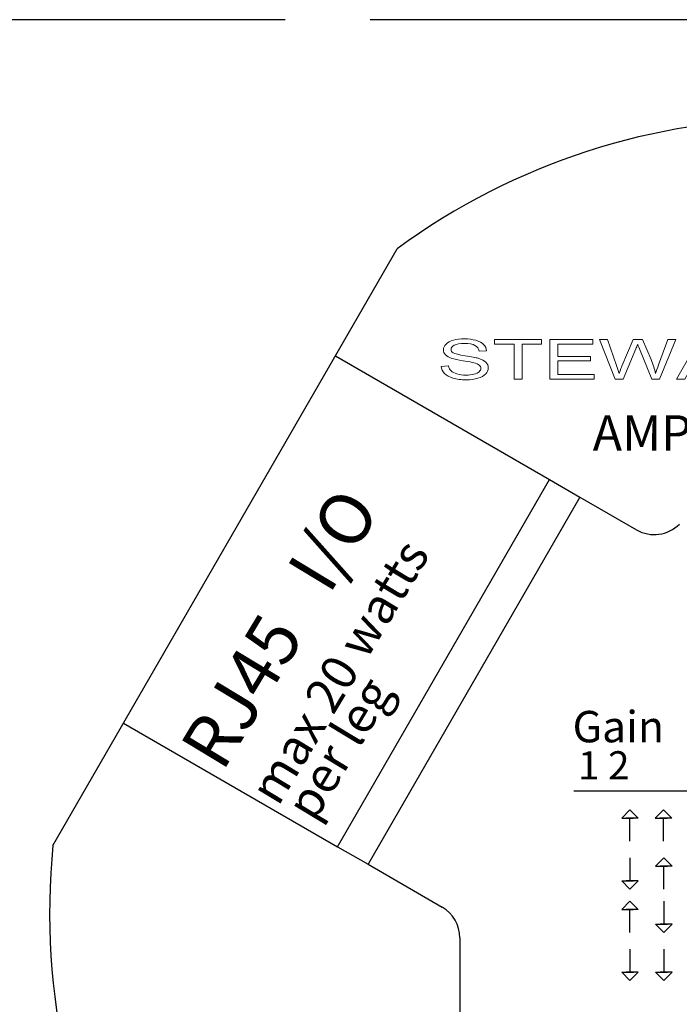
# Model space of a CAD drawing. Units: inches. Extents: x 41.7 to 92.3, y -137.9 to -116.2.
# Drawn here: x 44.7 to 45.9, y -131.6 to -129.9 of the extents above; entities that cross this region are included whole.
import ezdxf

# ---------------------------------------------------------------- set-up
doc = ezdxf.new("R2010")
doc.units = ezdxf.units.IN
doc.header["$MEASUREMENT"] = 0
doc.linetypes.add('ACAD_ISO02W100', pattern=[15, 12, -3])
doc.layers.add('Layer 1', color=7, linetype='Continuous')
doc.styles.get("Standard").update_dxf_attribs({"font": 'Eurosti.TTF'})

# ---------------------------------------------------------------- blocks, each defined once
blk = doc.blocks.new('STEWART AUDIO Logo - Black & White')
at = {"layer": 'Layer 1', "lineweight": 0}
for points in [[(0.0861, 0), (0.0861, 0.0617), (0.063, 0.0617), (0.063, 0.07), (0.1185, 0.07), (0.1185, 0.0617), (0.0954, 0.0617), (0.0954, 0), (0.0861, 0)], [(0.1282, 0), (0.1282, 0.07), (0.1788, 0.07), (0.1788, 0.0617), (0.1375, 0.0617), (0.1375, 0.0402), (0.1762, 0.0402), (0.1762, 0.0321), (0.1375, 0.0321), (0.1375, 0.0083), (0.1804, 0.0083), (0.1804, 0), (0.1282, 0)], [(0.2778, 0), (0.3046, 0.07), (0.3146, 0.07), (0.3432, 0), (0.3327, 0), (0.3246, 0.0212), (0.2953, 0.0212), (0.2876, 0), (0.2778, 0)]]:
    blk.add_lwpolyline(points, dxfattribs=at)
for points, knots in [([(0, 0.0225), (0, 0.0225), (0.0087, 0.0233), (0.0087, 0.0233), (0.0091, 0.0197), (0.0101, 0.0169), (0.0116, 0.0146), (0.0131, 0.0124), (0.0155, 0.0106), (0.0186, 0.0092), (0.0218, 0.0078), (0.0254, 0.0071), (0.0294, 0.0071), (0.0329, 0.0071), (0.036, 0.0077), (0.0387, 0.0087), (0.0414, 0.0097), (0.0435, 0.0112), (0.0448, 0.013), (0.0461, 0.0148), (0.0468, 0.0168), (0.0468, 0.019), (0.0468, 0.0212), (0.0461, 0.0231), (0.0449, 0.0247), (0.0436, 0.0264), (0.0415, 0.0277), (0.0385, 0.0289), (0.0367, 0.0296), (0.0325, 0.0308), (0.0261, 0.0323), (0.0197, 0.0338), (0.0152, 0.0353), (0.0126, 0.0366), (0.0093, 0.0384), (0.0068, 0.0405), (0.0051, 0.0431), (0.0035, 0.0457), (0.0027, 0.0486), (0.0027, 0.0518), (0.0027, 0.0554), (0.0037, 0.0587), (0.0057, 0.0618), (0.0077, 0.0648), (0.0106, 0.0672), (0.0144, 0.0688), (0.0183, 0.0704), (0.0225, 0.0712), (0.0273, 0.0712), (0.0325, 0.0712), (0.037, 0.0703), (0.041, 0.0686), (0.0449, 0.0669), (0.048, 0.0645), (0.0501, 0.0612), (0.0522, 0.058), (0.0534, 0.0543), (0.0536, 0.0502), (0.0536, 0.0502), (0.0447, 0.0496), (0.0447, 0.0496), (0.0442, 0.054), (0.0426, 0.0573), (0.0399, 0.0596), (0.0371, 0.0618), (0.033, 0.063), (0.0277, 0.063), (0.0221, 0.063), (0.018, 0.0619), (0.0154, 0.0599), (0.0129, 0.0579), (0.0116, 0.0554), (0.0116, 0.0525), (0.0116, 0.05), (0.0125, 0.0479), (0.0143, 0.0463), (0.0161, 0.0447), (0.0207, 0.043), (0.0283, 0.0413), (0.0358, 0.0396), (0.0409, 0.0381), (0.0437, 0.0369), (0.0478, 0.035), (0.0508, 0.0326), (0.0527, 0.0297), (0.0547, 0.0268), (0.0556, 0.0235), (0.0556, 0.0197), (0.0556, 0.016), (0.0546, 0.0125), (0.0525, 0.0092), (0.0504, 0.0059), (0.0473, 0.0034), (0.0433, 0.0015), (0.0393, -0.0003), (0.0348, -0.0012), (0.0298, -0.0012), (0.0235, -0.0012), (0.0182, -0.0003), (0.0139, 0.0016), (0.0096, 0.0034), (0.0063, 0.0062), (0.0038, 0.0099), (0.0014, 0.0136), (0.0001, 0.0178), (0, 0.0225)], [0, 0, 0, 0, 1, 1, 1, 2, 2, 2, 3, 3, 3, 4, 4, 4, 5, 5, 5, 6, 6, 6, 7, 7, 7, 8, 8, 8, 9, 9, 9, 10, 10, 10, 11, 11, 11, 12, 12, 12, 13, 13, 13, 14, 14, 14, 15, 15, 15, 16, 16, 16, 17, 17, 17, 18, 18, 18, 19, 19, 19, 20, 20, 20, 21, 21, 21, 22, 22, 22, 23, 23, 23, 24, 24, 24, 25, 25, 25, 26, 26, 26, 27, 27, 27, 28, 28, 28, 29, 29, 29, 30, 30, 30, 31, 31, 31, 32, 32, 32, 33, 33, 33, 34, 34, 34, 35, 35, 35, 35]), ([(0.2054, 0), (0.2054, 0), (0.1869, 0.07), (0.1869, 0.07), (0.1869, 0.07), (0.1963, 0.07), (0.1963, 0.07), (0.1963, 0.07), (0.207, 0.0241), (0.207, 0.0241), (0.2081, 0.0193), (0.2091, 0.0145), (0.2099, 0.0098), (0.2117, 0.0173), (0.2128, 0.0216), (0.2131, 0.0227), (0.2131, 0.0227), (0.2264, 0.07), (0.2264, 0.07), (0.2264, 0.07), (0.2376, 0.07), (0.2376, 0.07), (0.2376, 0.07), (0.2476, 0.0345), (0.2476, 0.0345), (0.2501, 0.0258), (0.2519, 0.0175), (0.253, 0.0098), (0.2539, 0.0142), (0.2551, 0.0193), (0.2565, 0.025), (0.2565, 0.025), (0.2675, 0.07), (0.2675, 0.07), (0.2675, 0.07), (0.2768, 0.07), (0.2768, 0.07), (0.2768, 0.07), (0.2576, 0), (0.2576, 0), (0.2576, 0), (0.2487, 0), (0.2487, 0), (0.2487, 0), (0.234, 0.0533), (0.234, 0.0533), (0.2327, 0.0578), (0.232, 0.0605), (0.2318, 0.0615), (0.231, 0.0583), (0.2303, 0.0556), (0.2297, 0.0533), (0.2297, 0.0533), (0.2149, 0), (0.2149, 0), (0.2149, 0), (0.2054, 0), (0.2054, 0)], [0, 0, 0, 0, 1, 1, 1, 2, 2, 2, 3, 3, 3, 4, 4, 4, 5, 5, 5, 6, 6, 6, 7, 7, 7, 8, 8, 8, 9, 9, 9, 10, 10, 10, 11, 11, 11, 12, 12, 12, 13, 13, 13, 14, 14, 14, 15, 15, 15, 16, 16, 16, 17, 17, 17, 18, 18, 18, 19, 19, 19, 19])]:
    blk.add_open_spline(points, degree=3, knots=knots, dxfattribs=at)

msp = doc.modelspace()

# ---------------------------------------------------------------- linework, layer by layer
for p, q in [((44.7733, -131.3516), (45.3827, -130.2961)), ((45.2733, -130.4856), (45.6522, -130.7043)), ((45.2772, -131.3539), (45.6522, -130.7043)), ((45.6522, -130.7043), (45.7063, -130.7356)), ((45.7063, -130.7356), (45.3313, -131.3851)), ((45.7063, -130.7356), (45.8064, -130.7934)), ((44.8983, -131.1351), (45.2772, -131.3539)), ((45.6954, -131.2549), (46.4465, -131.2549)), ((45.7948, -131.344), (45.7948, -131.3034)), ((45.8541, -131.344), (45.8541, -131.3034)), ((45.2772, -131.3539), (45.3313, -131.3851)), ((45.7948, -131.3735), (45.7948, -131.4141)), ((45.3313, -131.3851), (45.4624, -131.4608)), ((45.8547, -131.4289), (45.8547, -131.3882)), ((45.8547, -131.4501), (45.8547, -131.4907)), ((45.7948, -131.5055), (45.7948, -131.4649)), ((45.4937, -131.5149), (45.4937, -132.159)), ((45.7948, -131.5351), (45.7948, -131.5757)), ((45.8547, -131.5351), (45.8547, -131.5757))]:
    msp.add_line(p, q)
at = {"linetype": 'ACAD_ISO02W100', "ltscale": 0.05}
msp.add_lwpolyline([(42.1484, -137.926), (57.9347, -137.926), (57.9347, -129.8909), (42.1484, -129.8909)], close=True, dxfattribs=at)
for points in [[(45.7948, -131.2886), (45.7802, -131.3034), (45.8013, -131.3034)], [(45.7948, -131.2886), (45.8095, -131.3034), (45.7883, -131.3034)], [(45.8541, -131.2886), (45.8395, -131.3034), (45.8606, -131.3034)], [(45.8541, -131.2886), (45.8688, -131.3034), (45.8476, -131.3034)], [(45.8547, -131.3735), (45.8401, -131.3882), (45.8612, -131.3882)], [(45.8547, -131.3735), (45.8693, -131.3882), (45.8482, -131.3882)], [(45.7948, -131.4289), (45.7802, -131.4141), (45.8013, -131.4141)], [(45.7948, -131.4289), (45.8095, -131.4141), (45.7883, -131.4141)], [(45.7948, -131.4501), (45.7802, -131.4649), (45.8013, -131.4649)], [(45.7948, -131.4501), (45.8095, -131.4649), (45.7883, -131.4649)], [(45.8547, -131.5055), (45.8401, -131.4907), (45.8612, -131.4907)], [(45.8547, -131.5055), (45.8693, -131.4907), (45.8482, -131.4907)], [(45.7948, -131.5905), (45.7802, -131.5757), (45.8013, -131.5757)], [(45.7948, -131.5905), (45.8095, -131.5757), (45.7883, -131.5757)], [(45.8547, -131.5905), (45.8401, -131.5757), (45.8612, -131.5757)], [(45.8547, -131.5905), (45.8693, -131.5757), (45.8482, -131.5757)]]:
    msp.add_lwpolyline(points)
for centre, radius, start, end in [((46.0858, -131.2546), 1.1887, 53.7369, 126.2631), ((45.8377, -130.7393), 0.0625, 240, 315.3237), ((46.005, -131.4704), 1.2374, 174.4901, 245.5099), ((45.4312, -131.5149), 0.0625, 0, 60)]:
    msp.add_arc(centre, radius, start, end)

# ---------------------------------------------------------------- block references
at = {"xscale": 1.5}
msp.add_blockref('STEWART AUDIO Logo - Black & White', (45.4606, -130.5267), dxfattribs=at)

# ---------------------------------------------------------------- texts
at = {"attachment_point": 1}
for s, width, insert, char_height in [('\\pi0.06175;{\\Q0.1;\\T0.75;AMP NODE 10W}', 0.686202, (45.725, -130.5906), 0.0625), ('\\pi0.057168;{\\Q0.1;Gain}', 0.258839, (45.6899, -131.1137), 0.055556), ('\\pi0.080713;{\\Q0.1;1 2}', 0.258839, (45.6988, -131.185), 0.05)]:
    msp.add_mtext_dynamic_manual_height_columns(s, width=width, gutter_width=1, heights=[0], dxfattribs=dict(at, insert=insert, char_height=char_height))
at = {"attachment_point": 1, "rotation": 58.9282}
for s, insert, char_height in [('\\pi0.13975;{\\Q0.1;\\T0.75;RJ45   I/O}', (44.9891, -131.1875), 0.090909), ('\\pi0.14357;{\\Q0.1;\\T0.85;max 20 watts}', (45.1139, -131.2596), 0.0625), ('\\pi0.26652;{\\Q0.1;\\T0.85;per leg}', (45.174, -131.2943), 0.0625)]:
    msp.add_mtext_dynamic_manual_height_columns(s, width=0.749983, gutter_width=1, heights=[0], dxfattribs=dict(at, insert=insert, char_height=char_height))

doc.saveas('drawing.dxf')
